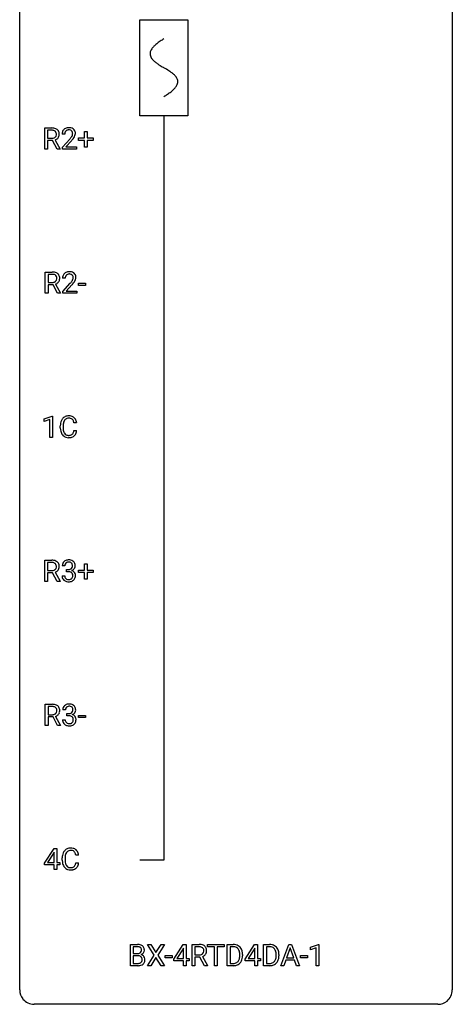
# Model space of a CAD drawing. Extents: x 3 to 27, y -3 to 108.
# Drawn here: x 3 to 27, y -3 to 51 of the extents above; entities that cross this region are included whole.
import ezdxf

# ---------------------------------------------------------------- set-up
doc = ezdxf.new("R2010")
doc.units = 0
for name, color, linetype in [('DEFAULT_255_1_234', 255, 'CONTINUOUS'), ('DEFAULT_255_2_778', 255, 'CONTINUOUS'), ('DEFAULT_255_2_778_1', 255, 'CONTINUOUS')]:
    doc.layers.add(name, color=color, linetype=linetype)

msp = doc.modelspace()

# ---------------------------------------------------------------- linework, layer by layer
at = {"layer": 'DEFAULT_255_1_234'}
for p, q in [((4.156, 44.328), (4.156, 45.497)), ((4.156, 45.497), (4.543, 45.497)), ((4.311, 45.37), (4.311, 44.927)), ((4.547, 45.37), (4.311, 45.37)), ((5.257, 45.153), (5.108, 45.153)), ((6.346, 44.955), (6.346, 45.297)), ((6.346, 45.297), (6.495, 45.297)), ((6.495, 45.297), (6.495, 44.955)), ((4.311, 44.927), (4.548, 44.927)), ((4.585, 44.801), (4.311, 44.801)), ((4.311, 44.801), (4.311, 44.328)), ((4.839, 44.328), (4.585, 44.801)), ((4.73, 44.834), (5.005, 44.338)), ((5.131, 44.435), (5.535, 44.884)), ((5.623, 44.789), (5.31, 44.449)), ((6.02, 44.815), (6.02, 44.955)), ((6.02, 44.955), (6.346, 44.955)), ((6.346, 44.815), (6.02, 44.815)), ((6.346, 44.445), (6.346, 44.815)), ((6.495, 44.955), (6.821, 44.955)), ((6.821, 44.815), (6.495, 44.815)), ((6.495, 44.815), (6.495, 44.445)), ((6.821, 44.955), (6.821, 44.815)), ((4.311, 44.328), (4.156, 44.328)), ((5.005, 44.328), (4.839, 44.328)), ((5.005, 44.338), (5.005, 44.328)), ((5.131, 44.328), (5.131, 44.435)), ((5.897, 44.328), (5.131, 44.328)), ((5.31, 44.449), (5.897, 44.449)), ((5.897, 44.449), (5.897, 44.328)), ((6.495, 44.445), (6.346, 44.445)), ((4.184, 36.39), (4.184, 37.56)), ((4.184, 37.56), (4.571, 37.56)), ((4.339, 37.433), (4.339, 36.99)), ((4.575, 37.433), (4.339, 37.433)), ((4.339, 36.99), (4.576, 36.99)), ((4.758, 36.896), (5.033, 36.4)), ((5.285, 37.215), (5.136, 37.215)), ((5.159, 36.497), (5.564, 36.947)), ((6.015, 36.827), (6.015, 36.948)), ((6.015, 36.948), (6.407, 36.948)), ((6.407, 36.948), (6.407, 36.827)), ((4.339, 36.39), (4.184, 36.39)), ((4.614, 36.863), (4.339, 36.863)), ((4.339, 36.863), (4.339, 36.39)), ((4.867, 36.39), (4.614, 36.863)), ((5.033, 36.39), (4.867, 36.39)), ((5.033, 36.4), (5.033, 36.39)), ((5.159, 36.39), (5.159, 36.497)), ((5.925, 36.39), (5.159, 36.39)), ((5.651, 36.851), (5.338, 36.512)), ((5.338, 36.512), (5.925, 36.512)), ((5.925, 36.512), (5.925, 36.39)), ((6.407, 36.827), (6.015, 36.827)), ((4.131, 29.468), (4.557, 29.628)), ((4.131, 29.333), (4.131, 29.468)), ((4.431, 29.443), (4.131, 29.333)), ((4.431, 28.453), (4.431, 29.443)), ((4.557, 29.628), (4.58, 29.628)), ((4.58, 29.628), (4.58, 28.453)), ((5.014, 28.983), (5.014, 29.095)), ((5.169, 29.091), (5.169, 28.978)), ((5.914, 29.246), (5.759, 29.246)), ((5.759, 28.824), (5.914, 28.824)), ((4.58, 28.453), (4.431, 28.453)), ((4.156, 20.515), (4.156, 21.685)), ((4.156, 21.685), (4.543, 21.685)), ((4.311, 21.558), (4.311, 21.115)), ((4.547, 21.558), (4.311, 21.558)), ((5.268, 21.378), (5.119, 21.378)), ((5.347, 21.051), (5.347, 21.172)), ((5.347, 21.172), (5.458, 21.172)), ((6.346, 21.143), (6.346, 21.484)), ((6.346, 21.484), (6.495, 21.484)), ((6.495, 21.484), (6.495, 21.143)), ((4.311, 21.115), (4.548, 21.115)), ((4.585, 20.988), (4.311, 20.988)), ((4.311, 20.988), (4.311, 20.515)), ((4.839, 20.515), (4.585, 20.988)), ((4.73, 21.021), (5.005, 20.525)), ((5.109, 20.824), (5.258, 20.824)), ((5.458, 21.051), (5.347, 21.051)), ((6.02, 21.002), (6.02, 21.143)), ((6.02, 21.143), (6.346, 21.143)), ((6.346, 21.002), (6.02, 21.002)), ((6.346, 20.633), (6.346, 21.002)), ((6.495, 20.633), (6.346, 20.633)), ((6.495, 21.143), (6.821, 21.143)), ((6.821, 21.002), (6.495, 21.002)), ((6.495, 21.002), (6.495, 20.633)), ((6.821, 21.143), (6.821, 21.002)), ((4.311, 20.515), (4.156, 20.515)), ((5.005, 20.515), (4.839, 20.515)), ((5.005, 20.525), (5.005, 20.515)), ((4.184, 12.578), (4.184, 13.747)), ((4.184, 13.747), (4.571, 13.747)), ((4.339, 13.62), (4.339, 13.177)), ((4.575, 13.62), (4.339, 13.62)), ((4.339, 13.177), (4.576, 13.177)), ((4.614, 13.051), (4.339, 13.051)), ((4.339, 13.051), (4.339, 12.578)), ((4.867, 12.578), (4.614, 13.051)), ((4.758, 13.084), (5.033, 12.588)), ((5.296, 13.441), (5.148, 13.441)), ((5.375, 13.114), (5.375, 13.235)), ((5.375, 13.235), (5.487, 13.235)), ((5.487, 13.114), (5.375, 13.114)), ((6.015, 13.014), (6.015, 13.135)), ((6.015, 13.135), (6.407, 13.135)), ((6.407, 13.135), (6.407, 13.014)), ((4.339, 12.578), (4.184, 12.578)), ((5.033, 12.578), (4.867, 12.578)), ((5.033, 12.588), (5.033, 12.578)), ((5.137, 12.886), (5.287, 12.886)), ((6.407, 13.014), (6.015, 13.014)), ((4.143, 4.999), (4.667, 5.81)), ((4.658, 5.574), (4.312, 5.033)), ((4.675, 5.607), (4.658, 5.574)), ((4.667, 5.81), (4.825, 5.81)), ((4.675, 5.033), (4.675, 5.607)), ((4.825, 5.81), (4.825, 5.033)), ((6.02, 5.434), (5.865, 5.434)), ((4.143, 4.912), (4.143, 4.999)), ((4.675, 4.912), (4.143, 4.912)), ((4.312, 5.033), (4.675, 5.033)), ((4.675, 4.64), (4.675, 4.912)), ((4.825, 5.033), (4.987, 5.033)), ((4.987, 4.912), (4.825, 4.912)), ((4.825, 4.912), (4.825, 4.64)), ((4.987, 5.033), (4.987, 4.912)), ((5.12, 5.17), (5.12, 5.283)), ((5.275, 5.279), (5.275, 5.166)), ((5.865, 5.011), (6.02, 5.011)), ((4.825, 4.64), (4.675, 4.64)), ((8.876, -0.651), (8.876, 0.518)), ((8.876, 0.518), (9.258, 0.518)), ((9.03, 0.391), (9.03, 0.019)), ((9.258, 0.391), (9.03, 0.391)), ((9.03, 0.019), (9.263, 0.019)), ((10.189, -0.062), (9.819, 0.518)), ((9.819, 0.518), (9.999, 0.518)), ((9.999, 0.518), (10.281, 0.07)), ((10.281, 0.07), (10.562, 0.518)), ((10.743, 0.518), (10.374, -0.062)), ((10.562, 0.518), (10.743, 0.518)), ((11.255, -0.292), (11.778, 0.518)), ((11.77, 0.283), (11.423, -0.259)), ((11.787, 0.315), (11.77, 0.283)), ((11.778, 0.518), (11.937, 0.518)), ((11.787, -0.259), (11.787, 0.315)), ((11.937, 0.518), (11.937, -0.259)), ((12.271, -0.651), (12.271, 0.518)), ((12.271, 0.518), (12.658, 0.518)), ((12.426, 0.391), (12.426, -0.052)), ((12.662, 0.391), (12.426, 0.391)), ((13.124, 0.391), (13.124, 0.518)), ((13.124, 0.518), (14.028, 0.518)), ((13.499, 0.391), (13.124, 0.391)), ((13.499, -0.651), (13.499, 0.391)), ((14.028, 0.391), (13.652, 0.391)), ((13.652, 0.391), (13.652, -0.651)), ((14.028, 0.518), (14.028, 0.391)), ((14.202, -0.651), (14.202, 0.518)), ((14.202, 0.518), (14.532, 0.518)), ((14.536, 0.391), (14.356, 0.391)), ((14.356, 0.391), (14.356, -0.525)), ((15.187, -0.292), (15.711, 0.518)), ((15.702, 0.283), (15.356, -0.259)), ((15.72, 0.315), (15.702, 0.283)), ((15.711, 0.518), (15.869, 0.518)), ((15.72, -0.259), (15.72, 0.315)), ((15.869, 0.518), (15.869, -0.259)), ((16.204, -0.651), (16.204, 0.518)), ((16.204, 0.518), (16.534, 0.518)), ((16.538, 0.391), (16.358, 0.391)), ((16.358, 0.391), (16.358, -0.525)), ((17.152, -0.651), (17.599, 0.518)), ((17.666, 0.328), (17.468, -0.219)), ((17.599, 0.518), (17.734, 0.518)), ((17.866, -0.219), (17.666, 0.328)), ((17.734, 0.518), (18.181, -0.651)), ((18.793, 0.364), (19.219, 0.524)), ((18.793, 0.229), (18.793, 0.364)), ((19.093, 0.339), (18.793, 0.229)), ((19.093, -0.651), (19.093, 0.339)), ((19.219, 0.524), (19.242, 0.524)), ((19.242, 0.524), (19.242, -0.651)), ((9.287, -0.104), (9.03, -0.104)), ((9.03, -0.104), (9.03, -0.525)), ((9.03, -0.525), (9.285, -0.525)), ((9.287, -0.104), (9.287, -0.104)), ((9.81, -0.651), (10.189, -0.062)), ((10.281, -0.195), (9.992, -0.651)), ((10.569, -0.651), (10.281, -0.195)), ((10.374, -0.062), (10.752, -0.651)), ((10.788, -0.215), (10.788, -0.094)), ((10.788, -0.094), (11.18, -0.094)), ((11.18, -0.215), (10.788, -0.215)), ((11.18, -0.094), (11.18, -0.215)), ((11.255, -0.38), (11.255, -0.292)), ((11.787, -0.38), (11.255, -0.38)), ((11.423, -0.259), (11.787, -0.259)), ((11.787, -0.651), (11.787, -0.38)), ((11.937, -0.259), (12.099, -0.259)), ((12.099, -0.38), (11.937, -0.38)), ((11.937, -0.38), (11.937, -0.651)), ((12.099, -0.259), (12.099, -0.38)), ((12.426, -0.052), (12.663, -0.052)), ((12.7, -0.178), (12.426, -0.178)), ((12.426, -0.178), (12.426, -0.651)), ((12.954, -0.651), (12.7, -0.178)), ((12.845, -0.145), (13.12, -0.642)), ((14.356, -0.525), (14.518, -0.525)), ((14.895, -0.099), (14.895, -0.03)), ((15.047, -0.027), (15.047, -0.102)), ((15.187, -0.38), (15.187, -0.292)), ((15.72, -0.38), (15.187, -0.38)), ((15.356, -0.259), (15.72, -0.259)), ((15.72, -0.651), (15.72, -0.38)), ((15.869, -0.259), (16.031, -0.259)), ((16.031, -0.38), (15.869, -0.38)), ((15.869, -0.38), (15.869, -0.651)), ((16.031, -0.259), (16.031, -0.38)), ((16.358, -0.525), (16.52, -0.525)), ((16.897, -0.099), (16.897, -0.03)), ((17.05, -0.027), (17.05, -0.102)), ((17.422, -0.346), (17.311, -0.651)), ((17.911, -0.346), (17.422, -0.346)), ((17.468, -0.219), (17.866, -0.219)), ((18.023, -0.651), (17.911, -0.346)), ((18.233, -0.215), (18.233, -0.094)), ((18.233, -0.094), (18.625, -0.094)), ((18.625, -0.215), (18.233, -0.215)), ((18.625, -0.094), (18.625, -0.215)), ((9.281, -0.651), (8.876, -0.651)), ((9.992, -0.651), (9.81, -0.651)), ((10.752, -0.651), (10.569, -0.651)), ((11.937, -0.651), (11.787, -0.651)), ((12.426, -0.651), (12.271, -0.651)), ((13.12, -0.651), (12.954, -0.651)), ((13.12, -0.642), (13.12, -0.651)), ((13.652, -0.651), (13.499, -0.651)), ((14.525, -0.651), (14.202, -0.651)), ((15.869, -0.651), (15.72, -0.651)), ((16.528, -0.651), (16.204, -0.651)), ((17.311, -0.651), (17.152, -0.651)), ((18.181, -0.651), (18.023, -0.651)), ((19.242, -0.651), (19.093, -0.651))]:
    msp.add_line(p, q, dxfattribs=at)
for centre, radius, start, end in [((4.547, 44.801), 0.696, 80.6536, 90.3427), ((4.545, 44.912), 0.459, 84.5401, 89.7281), ((4.559, 45.046), 0.324, 72.3702, 84.8791), ((4.595, 45.153), 0.211, 48.781, 72.697), ((4.589, 45.047), 0.446, 65.6987, 80.833), ((4.602, 45.134), 0.195, 310.9876, 356.2716), ((4.612, 45.176), 0.183, 43.5752, 48.2039), ((4.606, 45.172), 0.19, 12.4173, 43.1022), ((4.637, 45.157), 0.327, 50.0017, 65.4306), ((4.508, 45.148), 0.29, 359.5239, 12.8809), ((4.527, 45.145), 0.272, 354.9348, 0.0609), ((4.658, 45.186), 0.29, 11.6284, 49.5603), ((4.652, 45.132), 0.3, 323.8609, 341.6142), ((4.613, 45.143), 0.341, 341.9983, 0.4822), ((4.505, 45.149), 0.448, 359.5656, 12.3691), ((5.515, 45.157), 0.407, 163.2879, 180.5582), ((5.435, 45.179), 0.324, 133.4541, 162.947), ((5.453, 45.16), 0.35, 100.7869, 133.4384), ((5.569, 45.158), 0.312, 165.9093, 178.8684), ((5.655, 45.153), 0.398, 178.4382, 180.0084), ((5.468, 45.185), 0.208, 136.1757, 166.3675), ((5.456, 45.194), 0.192, 129.7279, 135.7542), ((5.464, 45.182), 0.207, 102.1739, 129.2062), ((5.487, 45.005), 0.508, 89.6605, 101.3704), ((5.488, 45.079), 0.313, 89.5461, 102.5419), ((5.494, 45.011), 0.502, 78.2171, 90.413), ((5.491, 45.132), 0.259, 82.1602, 90.1506), ((5.505, 45.206), 0.184, 43.4415, 83.1661), ((5.53, 45.173), 0.336, 55.9268, 78.4889), ((5.107, 45.363), 0.635, 323.8962, 328.6421), ((5.497, 45.198), 0.195, 16.1715, 43.5284), ((5.312, 45.237), 0.395, 328.8299, 331.7899), ((5.412, 45.185), 0.282, 331.4255, 352.9365), ((5.446, 45.185), 0.248, 359.4866, 15.934), ((5.425, 45.182), 0.269, 353.2249, 0.0169), ((5.549, 45.207), 0.297, 47.9292, 55.4054), ((5.559, 45.218), 0.283, 4.3348, 48.0561), ((5.221, 45.311), 0.641, 326.9135, 338.3505), ((5.493, 45.206), 0.35, 337.8914, 358.9968), ((5.45, 45.201), 0.393, 359.9252, 5.5968), ((4.55, 45.286), 0.359, 269.5897, 281.8058), ((4.575, 45.172), 0.242, 281.5501, 303.9357), ((4.589, 45.148), 0.215, 304.4416, 311.2106), ((4.578, 45.234), 0.428, 290.8087, 297.2323), ((4.622, 45.155), 0.338, 296.7019, 323.6876), ((4.186, 46.077), 1.801, 318.5132, 320.7828), ((4.715, 45.647), 1.119, 320.7373, 323.9737), ((4.44, 45.883), 1.611, 317.2587, 319.9046), ((4.823, 45.566), 1.115, 319.6473, 327.0958), ((4.575, 36.864), 0.696, 80.6536, 90.3427), ((4.573, 36.974), 0.459, 84.5401, 89.7281), ((4.588, 37.108), 0.324, 72.3702, 84.8791), ((4.617, 37.11), 0.446, 65.6987, 80.833), ((4.665, 37.219), 0.327, 50.0017, 65.4306), ((4.687, 37.249), 0.29, 11.6284, 49.5603), ((5.463, 37.241), 0.324, 133.4541, 162.947), ((5.481, 37.222), 0.35, 100.7869, 133.4384), ((5.492, 37.244), 0.207, 102.1739, 129.2062), ((5.516, 37.067), 0.508, 89.6605, 101.3704), ((5.516, 37.141), 0.313, 89.5461, 102.5419), ((5.522, 37.074), 0.502, 78.2171, 90.413), ((5.519, 37.195), 0.259, 82.1602, 90.1506), ((5.533, 37.269), 0.184, 43.4415, 83.1661), ((5.558, 37.236), 0.336, 55.9268, 78.4889), ((5.577, 37.27), 0.297, 47.9292, 55.4054), ((5.588, 37.28), 0.283, 4.3348, 48.0561), ((4.578, 37.349), 0.359, 269.5897, 281.8058), ((4.603, 37.234), 0.242, 281.5501, 303.9357), ((4.623, 37.216), 0.211, 48.781, 72.697), ((4.617, 37.21), 0.215, 304.4416, 311.2106), ((4.606, 37.297), 0.428, 290.8087, 297.2323), ((4.63, 37.196), 0.195, 310.9876, 356.2716), ((4.64, 37.238), 0.183, 43.5752, 48.2039), ((4.634, 37.234), 0.19, 12.4173, 43.1022), ((4.65, 37.218), 0.338, 296.7019, 323.6876), ((4.536, 37.21), 0.29, 359.5239, 12.8809), ((4.555, 37.208), 0.272, 354.9348, 0.0609), ((4.68, 37.194), 0.3, 323.8609, 341.6142), ((4.641, 37.205), 0.341, 341.9983, 0.4822), ((4.533, 37.211), 0.448, 359.5656, 12.3691), ((5.543, 37.219), 0.407, 163.2879, 180.5582), ((5.597, 37.22), 0.312, 165.9093, 178.8684), ((5.683, 37.215), 0.398, 178.4382, 180.0084), ((5.496, 37.247), 0.208, 136.1757, 166.3675), ((5.484, 37.257), 0.192, 129.7279, 135.7542), ((4.215, 38.14), 1.801, 318.5132, 320.7828), ((4.743, 37.71), 1.119, 320.7373, 323.9737), ((5.135, 37.426), 0.635, 323.8962, 328.6421), ((4.468, 37.945), 1.611, 317.2587, 319.9046), ((5.525, 37.261), 0.195, 16.1715, 43.5284), ((5.34, 37.299), 0.395, 328.8299, 331.7899), ((5.44, 37.248), 0.282, 331.4255, 352.9365), ((4.851, 37.629), 1.115, 319.6473, 327.0958), ((5.474, 37.247), 0.248, 359.4866, 15.934), ((5.453, 37.245), 0.269, 353.2249, 0.0169), ((5.25, 37.373), 0.641, 326.9135, 338.3505), ((5.521, 37.269), 0.35, 337.8914, 358.9968), ((5.478, 37.263), 0.393, 359.9252, 5.5968), ((5.607, 29.133), 0.59, 155.0366, 169.6003), ((5.493, 29.188), 0.464, 136.7831, 155.2473), ((5.455, 29.221), 0.413, 121.7633, 136.4281), ((5.543, 29.184), 0.363, 143.0753, 163.1917), ((5.468, 29.196), 0.441, 95.646, 121.5491), ((5.467, 29.242), 0.267, 109.2998, 143.3038), ((5.481, 29.191), 0.32, 89.3452, 108.5745), ((5.484, 29.085), 0.553, 89.9242, 96.1378), ((5.489, 29.097), 0.541, 76.6779, 90.4563), ((5.485, 29.073), 0.438, 87.3815, 90.0241), ((5.492, 29.179), 0.332, 74.7009, 87.8124), ((5.523, 29.286), 0.221, 47.4372, 75.0698), ((5.528, 29.256), 0.378, 47.4858, 76.9287), ((5.518, 29.287), 0.224, 27.8167, 46.4008), ((5.407, 29.228), 0.349, 15.7653, 27.9411), ((5.209, 29.17), 0.556, 7.8892, 15.9239), ((5.513, 29.246), 0.395, 16.5424, 46.8933), ((5.353, 29.193), 0.564, 5.4072, 17.0365), ((5.791, 29.099), 0.777, 169.5837, 180.2758), ((5.976, 28.983), 0.962, 179.9919, 181.5394), ((5.769, 28.972), 0.755, 181.1219, 193.8756), ((5.532, 28.91), 0.51, 193.548, 219.5757), ((6.001, 29.094), 0.832, 174.342, 180.143), ((5.908, 28.974), 0.739, 179.6818, 189.1505), ((5.739, 29.122), 0.568, 162.9374, 174.6209), ((5.658, 28.932), 0.486, 188.9911, 203.5773), ((5.207, 28.906), 0.558, 343.1446, 351.0106), ((5.053, 28.934), 0.715, 350.7157, 351.1602), ((5.366, 28.884), 0.551, 340.1774, 353.7814), ((5.449, 28.84), 0.401, 219.3627, 250.0612), ((5.55, 28.888), 0.369, 203.9077, 215.1312), ((5.458, 28.816), 0.252, 213.9072, 263.8849), ((5.466, 28.903), 0.467, 250.7885, 270.6489), ((5.47, 28.895), 0.332, 263.1759, 270.1031), ((5.473, 29.019), 0.456, 269.672, 279.0609), ((5.471, 29.164), 0.727, 270.0021, 270.3582), ((5.476, 29.018), 0.581, 269.9359, 282.8096), ((5.5, 28.858), 0.293, 278.875, 293.6347), ((5.52, 28.836), 0.394, 282.4333, 310.7514), ((5.532, 28.783), 0.211, 293.8553, 310.0519), ((5.533, 28.777), 0.206, 311.0647, 332.0108), ((5.413, 28.842), 0.342, 331.6589, 343.2879), ((5.523, 28.825), 0.384, 311.4559, 340.4422), ((5.456, 21.348), 0.352, 96.9875, 131.9691), ((5.478, 21.223), 0.478, 89.8596, 97.7825), ((5.483, 21.197), 0.504, 78.3655, 90.4132), ((4.547, 20.989), 0.696, 80.6536, 90.3427), ((4.545, 21.099), 0.459, 84.5401, 89.7281), ((4.559, 21.233), 0.324, 72.3702, 84.8791), ((4.575, 21.359), 0.242, 281.5501, 303.9357), ((4.595, 21.341), 0.211, 48.781, 72.697), ((4.589, 21.235), 0.446, 65.6987, 80.833), ((4.589, 21.335), 0.215, 304.4416, 311.2106), ((4.602, 21.321), 0.195, 310.9876, 356.2716), ((4.612, 21.363), 0.183, 43.5752, 48.2039), ((4.606, 21.359), 0.19, 12.4173, 43.1022), ((4.637, 21.344), 0.327, 50.0017, 65.4306), ((4.508, 21.335), 0.29, 359.5239, 12.8809), ((4.527, 21.333), 0.272, 354.9348, 0.0609), ((4.658, 21.374), 0.29, 11.6284, 49.5603), ((4.652, 21.319), 0.3, 323.8609, 341.6142), ((4.613, 21.33), 0.341, 341.9983, 0.4822), ((4.505, 21.336), 0.448, 359.5656, 12.3691), ((5.43, 21.382), 0.31, 155.3484, 180.7485), ((5.425, 21.379), 0.307, 131.5745, 154.4798), ((5.525, 21.379), 0.257, 172.5097, 180.1367), ((5.453, 21.391), 0.183, 133.8349, 173.5344), ((5.457, 21.385), 0.191, 103.2932, 133.5619), ((5.477, 21.306), 0.273, 89.5325, 103.5319), ((5.455, 21.512), 0.339, 270.492, 281.8952), ((5.483, 21.278), 0.301, 76.1117, 90.7026), ((5.48, 21.401), 0.226, 281.6692, 301.2943), ((5.522, 21.417), 0.157, 13.9577, 77.6713), ((5.519, 21.363), 0.334, 56.6229, 78.6387), ((5.497, 21.37), 0.191, 301.7833, 311.7545), ((5.506, 21.36), 0.177, 311.7324, 354.2802), ((5.539, 21.391), 0.297, 292.9802, 325.2392), ((5.387, 21.377), 0.297, 359.1805, 15.0453), ((5.433, 21.373), 0.251, 353.0938, 0.1181), ((5.54, 21.4), 0.291, 47.0254, 56.0854), ((5.542, 21.404), 0.287, 10.9208, 46.7778), ((5.524, 21.402), 0.315, 325.2334, 332.8746), ((5.589, 21.371), 0.243, 332.355, 359.7179), ((5.406, 21.373), 0.427, 359.6364, 11.6087), ((4.55, 21.474), 0.359, 269.5897, 281.8058), ((4.578, 21.422), 0.428, 290.8087, 297.2323), ((4.622, 21.343), 0.338, 296.7019, 323.6876), ((5.505, 20.824), 0.396, 179.9755, 183.2323), ((5.401, 20.811), 0.291, 181.8183, 229.6455), ((5.488, 20.822), 0.229, 179.4465, 196.2869), ((5.439, 20.808), 0.179, 196.5661, 227.7059), ((5.455, 20.827), 0.203, 227.7652, 257.8763), ((5.478, 20.921), 0.3, 257.4584, 270.4266), ((5.453, 20.596), 0.456, 84.0193, 89.3331), ((5.482, 20.95), 0.329, 269.5962, 280.8789), ((5.469, 20.732), 0.319, 71.901, 84.3554), ((5.505, 20.835), 0.212, 280.6346, 299.8596), ((5.505, 20.838), 0.207, 49.5089, 72.1836), ((5.524, 20.799), 0.171, 300.3576, 314.5518), ((5.523, 20.863), 0.176, 12.9498, 48.7551), ((5.516, 20.805), 0.182, 315.0728, 345.0431), ((5.512, 21.445), 0.357, 292.5402, 293.6925), ((5.551, 20.799), 0.331, 57.6435, 72.8625), ((5.424, 20.832), 0.278, 344.5987, 357.927), ((5.437, 20.841), 0.265, 359.5048, 13.424), ((5.334, 20.838), 0.367, 357.4749, 0.0231), ((5.587, 20.857), 0.263, 36.7249, 57.4698), ((5.55, 20.813), 0.297, 311.636, 343.7652), ((5.586, 20.858), 0.263, 8.0545, 36.3561), ((5.462, 20.838), 0.389, 343.983, 0.5572), ((5.499, 20.843), 0.351, 359.8321, 8.587), ((5.442, 20.857), 0.354, 229.4223, 256.8556), ((5.476, 20.996), 0.496, 256.6829, 270.4412), ((5.482, 21), 0.5, 269.7286, 280.3856), ((5.513, 20.856), 0.354, 279.783, 311.6256), ((4.575, 13.051), 0.696, 80.6536, 90.3427), ((4.573, 13.162), 0.459, 84.5401, 89.7281), ((4.588, 13.296), 0.324, 72.3702, 84.8791), ((4.623, 13.403), 0.211, 48.781, 72.697), ((4.617, 13.297), 0.446, 65.6987, 80.833), ((4.64, 13.426), 0.183, 43.5752, 48.2039), ((4.665, 13.407), 0.327, 50.0017, 65.4306), ((4.687, 13.436), 0.29, 11.6284, 49.5603), ((5.458, 13.445), 0.31, 155.3484, 180.7485), ((5.453, 13.442), 0.307, 131.5745, 154.4798), ((5.484, 13.41), 0.352, 96.9875, 131.9691), ((5.481, 13.454), 0.183, 133.8349, 173.5344), ((5.485, 13.448), 0.191, 103.2932, 133.5619), ((5.505, 13.368), 0.273, 89.5325, 103.5319), ((5.506, 13.285), 0.478, 89.8596, 97.7825), ((5.511, 13.259), 0.504, 78.3655, 90.4132), ((5.511, 13.341), 0.301, 76.1117, 90.7026), ((5.55, 13.479), 0.157, 13.9577, 77.6713), ((5.547, 13.425), 0.334, 56.6229, 78.6387), ((5.568, 13.463), 0.291, 47.0254, 56.0854), ((5.57, 13.467), 0.287, 10.9208, 46.7778), ((4.578, 13.536), 0.359, 269.5897, 281.8058), ((4.603, 13.422), 0.242, 281.5501, 303.9357), ((4.617, 13.398), 0.215, 304.4416, 311.2106), ((4.606, 13.484), 0.428, 290.8087, 297.2323), ((4.63, 13.384), 0.195, 310.9876, 356.2716), ((4.634, 13.422), 0.19, 12.4173, 43.1022), ((4.65, 13.405), 0.338, 296.7019, 323.6876), ((4.536, 13.398), 0.29, 359.5239, 12.8809), ((4.555, 13.395), 0.272, 354.9348, 0.0609), ((4.68, 13.382), 0.3, 323.8609, 341.6142), ((4.641, 13.393), 0.341, 341.9983, 0.4822), ((4.533, 13.399), 0.448, 359.5656, 12.3691), ((5.553, 13.441), 0.257, 172.5097, 180.1367), ((5.484, 13.574), 0.339, 270.492, 281.8952), ((5.481, 12.658), 0.456, 84.0193, 89.3331), ((5.497, 12.794), 0.319, 71.901, 84.3554), ((5.508, 13.464), 0.226, 281.6692, 301.2943), ((5.533, 12.9), 0.207, 49.5089, 72.1836), ((5.525, 13.433), 0.191, 301.7833, 311.7545), ((5.534, 13.423), 0.177, 311.7324, 354.2802), ((5.551, 12.925), 0.176, 12.9498, 48.7551), ((5.54, 13.507), 0.357, 292.5402, 293.6925), ((5.579, 12.862), 0.331, 57.6435, 72.8625), ((5.568, 13.454), 0.297, 292.9802, 325.2392), ((5.415, 13.44), 0.297, 359.1805, 15.0453), ((5.461, 13.435), 0.251, 353.0938, 0.1181), ((5.615, 12.919), 0.263, 36.7249, 57.4698), ((5.552, 13.465), 0.315, 325.2334, 332.8746), ((5.614, 12.921), 0.263, 8.0545, 36.3561), ((5.617, 13.434), 0.243, 332.355, 359.7179), ((5.434, 13.435), 0.427, 359.6364, 11.6087), ((5.533, 12.886), 0.396, 179.9755, 183.2323), ((5.429, 12.873), 0.291, 181.8183, 229.6455), ((5.471, 12.92), 0.354, 229.4223, 256.8556), ((5.516, 12.884), 0.229, 179.4465, 196.2869), ((5.467, 12.871), 0.179, 196.5661, 227.7059), ((5.484, 12.889), 0.203, 227.7652, 257.8763), ((5.504, 13.058), 0.496, 256.6829, 270.4412), ((5.506, 12.983), 0.3, 257.4584, 270.4266), ((5.511, 13.012), 0.329, 269.5962, 280.8789), ((5.511, 13.062), 0.5, 269.7286, 280.3856), ((5.534, 12.898), 0.212, 280.6346, 299.8596), ((5.541, 12.919), 0.354, 279.783, 311.6256), ((5.553, 12.862), 0.171, 300.3576, 314.5518), ((5.544, 12.868), 0.182, 315.0728, 345.0431), ((5.452, 12.894), 0.278, 344.5987, 357.927), ((5.465, 12.903), 0.265, 359.5048, 13.424), ((5.362, 12.901), 0.367, 357.4749, 0.0231), ((5.579, 12.876), 0.297, 311.636, 343.7652), ((5.49, 12.9), 0.389, 343.983, 0.5572), ((5.528, 12.905), 0.351, 359.8321, 8.587), ((5.897, 5.287), 0.777, 169.5837, 180.2758), ((5.713, 5.321), 0.59, 155.0366, 169.6003), ((5.599, 5.375), 0.464, 136.7831, 155.2473), ((5.56, 5.408), 0.413, 121.7633, 136.4281), ((5.844, 5.31), 0.568, 162.9374, 174.6209), ((5.649, 5.371), 0.363, 143.0753, 163.1917), ((5.574, 5.384), 0.441, 95.646, 121.5491), ((5.573, 5.43), 0.267, 109.2998, 143.3038), ((5.587, 5.379), 0.32, 89.3452, 108.5745), ((5.59, 5.273), 0.553, 89.9242, 96.1378), ((5.595, 5.285), 0.541, 76.6779, 90.4563), ((5.59, 5.261), 0.438, 87.3815, 90.0241), ((5.598, 5.366), 0.332, 74.7009, 87.8124), ((5.629, 5.474), 0.221, 47.4372, 75.0698), ((5.634, 5.444), 0.378, 47.4858, 76.9287), ((5.624, 5.474), 0.224, 27.8167, 46.4008), ((5.513, 5.415), 0.349, 15.7653, 27.9411), ((5.315, 5.358), 0.556, 7.8892, 15.9239), ((5.619, 5.434), 0.395, 16.5424, 46.8933), ((5.458, 5.381), 0.564, 5.4072, 17.0365), ((6.082, 5.17), 0.962, 179.9919, 181.5394), ((5.875, 5.159), 0.755, 181.1219, 193.8756), ((5.637, 5.098), 0.51, 193.548, 219.5757), ((6.107, 5.281), 0.832, 174.342, 180.143), ((6.014, 5.162), 0.739, 179.6818, 189.1505), ((5.764, 5.12), 0.486, 188.9911, 203.5773), ((5.656, 5.075), 0.369, 203.9077, 215.1312), ((5.519, 5.03), 0.342, 331.6589, 343.2879), ((5.313, 5.093), 0.558, 343.1446, 351.0106), ((5.159, 5.121), 0.715, 350.7157, 351.1602), ((5.629, 5.013), 0.384, 311.4559, 340.4422), ((5.472, 5.071), 0.551, 340.1774, 353.7814), ((5.555, 5.027), 0.401, 219.3627, 250.0612), ((5.564, 5.004), 0.252, 213.9072, 263.8849), ((5.571, 5.091), 0.467, 250.7885, 270.6489), ((5.576, 5.082), 0.332, 263.1759, 270.1031), ((5.579, 5.207), 0.456, 269.672, 279.0609), ((5.577, 5.351), 0.727, 270.0021, 270.3582), ((5.582, 5.205), 0.581, 269.9359, 282.8096), ((5.606, 5.045), 0.293, 278.875, 293.6347), ((5.626, 5.024), 0.394, 282.4333, 310.7514), ((5.638, 4.97), 0.211, 293.8553, 310.0519), ((5.638, 4.964), 0.206, 311.0647, 332.0108), ((9.262, -0.219), 0.737, 82.1257, 90.2933), ((9.258, 0.037), 0.354, 89.8708, 90.0431), ((9.261, -0.085), 0.477, 82.6985, 90.1729), ((9.265, 0.348), 0.329, 269.6065, 281.4534), ((9.284, 0.096), 0.294, 71.6863, 82.8456), ((9.287, 0.243), 0.221, 281.2041, 302.5148), ((9.301, 0.053), 0.462, 69.9044, 82.2857), ((9.322, 0.206), 0.177, 52.8286, 71.985), ((9.301, 0.218), 0.193, 303.0217, 309.837), ((9.319, 0.198), 0.165, 309.5228, 356.951), ((9.35, 0.245), 0.13, 31.8853, 52.1413), ((9.358, 0.207), 0.298, 51.1839, 70.0182), ((9.321, 0.229), 0.162, 10.9182, 31.323), ((9.225, 0.209), 0.26, 359.5559, 11.2096), ((9.253, 0.207), 0.232, 355.4701, 0.0493), ((9.361, 0.235), 0.29, 298.6825, 323.2757), ((9.383, 0.245), 0.253, 12.1017, 50.4215), ((9.403, 0.203), 0.238, 323.4908, 0.8817), ((9.245, 0.21), 0.396, 359.5251, 12.8212), ((12.662, -0.178), 0.696, 80.6536, 90.3427), ((12.66, -0.068), 0.459, 84.5401, 89.7281), ((12.674, 0.067), 0.324, 72.3702, 84.8791), ((12.71, 0.174), 0.211, 48.781, 72.697), ((12.704, 0.068), 0.446, 65.6987, 80.833), ((12.704, 0.169), 0.215, 304.4416, 311.2106), ((12.717, 0.155), 0.195, 310.9876, 356.2716), ((12.727, 0.196), 0.183, 43.5752, 48.2039), ((12.721, 0.193), 0.19, 12.4173, 43.1022), ((12.752, 0.178), 0.327, 50.0017, 65.4306), ((12.623, 0.169), 0.29, 359.5239, 12.8809), ((12.642, 0.166), 0.272, 354.9348, 0.0609), ((12.774, 0.207), 0.29, 11.6284, 49.5603), ((12.767, 0.153), 0.3, 323.8609, 341.6142), ((12.728, 0.163), 0.341, 341.9983, 0.4822), ((12.62, 0.17), 0.448, 359.5656, 12.3691), ((14.536, -0.068), 0.587, 75.4101, 90.3804), ((14.534, -0.065), 0.457, 79.2152, 89.7446), ((14.566, 0.079), 0.308, 40.384, 80.1431), ((14.559, 0.027), 0.488, 60.1456, 75.1888), ((14.541, 0.06), 0.341, 26.5777, 40.1532), ((14.574, 0.055), 0.456, 26.5254, 60.1451), ((14.448, 0.016), 0.443, 9.6572, 26.1933), ((14.212, -0.026), 0.683, 359.6455, 9.8608), ((14.462, -0.004), 0.583, 7.403, 26.8321), ((14.303, -0.029), 0.744, 0.1605, 7.7176), ((16.538, -0.068), 0.587, 75.4101, 90.3804), ((16.536, -0.065), 0.457, 79.2152, 89.7446), ((16.569, 0.079), 0.308, 40.384, 80.1431), ((16.561, 0.027), 0.488, 60.1456, 75.1888), ((16.543, 0.06), 0.341, 26.5777, 40.1532), ((16.577, 0.055), 0.456, 26.5254, 60.1451), ((16.45, 0.016), 0.443, 9.6572, 26.1933), ((16.214, -0.026), 0.683, 359.6455, 9.8608), ((16.465, -0.004), 0.583, 7.403, 26.8321), ((16.305, -0.029), 0.744, 0.1605, 7.7176), ((9.287, -0.189), 0.336, 269.6056, 281.374), ((9.292, -0.466), 0.361, 76.5636, 90.6981), ((9.31, -0.298), 0.225, 281.1056, 302.5132), ((9.343, -0.28), 0.169, 17.6685, 78.9941), ((9.325, -0.325), 0.194, 303.0369, 311.8811), ((9.332, -0.333), 0.183, 311.9916, 351.7143), ((9.325, 0.295), 0.36, 293.1999, 299.1396), ((9.392, -0.313), 0.287, 54.0012, 74.9168), ((9.239, -0.311), 0.277, 359.0456, 17.2296), ((9.25, -0.317), 0.267, 350.734, 0.2222), ((9.404, -0.294), 0.264, 36.3581, 53.5292), ((9.38, -0.344), 0.288, 311.1786, 344.6887), ((9.391, -0.303), 0.28, 4.819, 36.309), ((9.281, -0.318), 0.391, 344.7479, 0.5373), ((9.313, -0.314), 0.358, 359.937, 5.5204), ((12.665, 0.307), 0.359, 269.5897, 281.8058), ((12.69, 0.192), 0.242, 281.5501, 303.9357), ((12.693, 0.255), 0.428, 290.8087, 297.2323), ((12.737, 0.176), 0.338, 296.7019, 323.6876), ((14.522, -0.065), 0.46, 269.497, 284.0205), ((14.558, -0.201), 0.319, 283.77, 318.1555), ((14.524, -0.176), 0.361, 318.7416, 343.6874), ((14.582, -0.191), 0.449, 299.2532, 333.4571), ((14.343, -0.12), 0.55, 343.3325, 355.8549), ((14.134, -0.1), 0.761, 355.4989, 0.0792), ((14.485, -0.139), 0.559, 333.0707, 348.7182), ((14.319, -0.106), 0.728, 348.7289, 0.3012), ((16.524, -0.065), 0.46, 269.497, 284.0205), ((16.56, -0.201), 0.319, 283.77, 318.1555), ((16.526, -0.176), 0.361, 318.7416, 343.6874), ((16.584, -0.191), 0.449, 299.2532, 333.4571), ((16.346, -0.12), 0.55, 343.3325, 355.8549), ((16.136, -0.1), 0.761, 355.4989, 0.0792), ((16.487, -0.139), 0.559, 333.0707, 348.7182), ((16.322, -0.106), 0.728, 348.7289, 0.3012), ((9.282, 0.045), 0.696, 269.9237, 274.4456), ((9.3, -0.143), 0.507, 274.1042, 286.4072), ((9.351, -0.308), 0.335, 286.0418, 310.8441), ((14.52, 0.028), 0.679, 270.4444, 278.4511), ((14.546, -0.123), 0.527, 278.1072, 299.034), ((16.522, 0.028), 0.679, 270.4444, 278.4511), ((16.548, -0.123), 0.527, 278.1072, 299.034)]:
    msp.add_arc(centre, radius, start, end, dxfattribs=at)
at = {"layer": 'DEFAULT_255_2_778'}
for p, q in [((2.779, -1.984), (2.779, 107.553)), ((26.591, 107.553), (26.591, -1.984)), ((9.393, 51.461), (12.039, 51.461)), ((9.393, 46.17), (9.393, 51.461)), ((12.039, 51.461), (12.039, 46.17)), ((12.039, 46.17), (9.393, 46.17)), ((10.716, 46.17), (10.716, 5.159)), ((10.716, 5.159), (9.393, 5.159)), ((25.797, -2.778), (3.572, -2.778))]:
    msp.add_line(p, q, dxfattribs=at)
for centre, start, end in [((3.57, -1.986), 179.8524, 219.1642), ((25.8, -1.986), 309.4762, 0.1483), ((3.57, -1.987), 219.1282, 270.1454), ((25.799, -1.987), 269.8517, 309.5112)]:
    msp.add_arc(centre, 0.791, start, end, dxfattribs=at)
at = {"layer": 'DEFAULT_255_2_778_1'}
for centre, radius, start, end in [((10.793, 49.344), 0.902, 139.9302, 145.926), ((11.026, 49.149), 1.205, 135.3894, 139.9687), ((11.288, 48.89), 1.574, 131.8616, 135.4169), ((11.586, 48.559), 2.019, 128.8749, 131.8727), ((11.92, 48.145), 2.551, 126.4327, 128.8877), ((12.306, 47.622), 3.201, 124.1856, 126.4339), ((12.746, 46.976), 3.983, 122.3408, 124.1947), ((13.193, 46.272), 4.816, 120.9443, 122.3518), ((10.343, 49.578), 0.391, 164.322, 179.8083), ((10.364, 49.586), 0.412, 180.9499, 213.8112), ((10.445, 49.55), 0.496, 153.7706, 164.3485), ((10.597, 49.476), 0.665, 145.8787, 153.8146), ((10.64, 49.756), 0.736, 212.8271, 224.2585), ((11.023, 50.125), 1.268, 224.1376, 231.4508), ((11.666, 50.928), 2.296, 231.3956, 236.1256), ((13.498, 53.675), 5.598, 236.2233, 239.1315), ((25.448, 73.402), 28.662, 238.8607, 239.0711), ((6.276, 41.305), 8.725, 57.2421, 59.4063), ((9.503, 46.336), 2.748, 52.8289, 57.079), ((10.278, 47.357), 1.466, 46.3042, 52.8597), ((10.71, 47.807), 0.842, 36.2174, 46.4091), ((10.995, 48.012), 0.492, 17.4004, 36.549), ((10.632, 48.293), 0.911, 319.7561, 325.6976), ((10.828, 48.16), 0.675, 325.6601, 333.3123), ((10.982, 48.084), 0.503, 333.2506, 343.8466), ((11.109, 48.051), 0.371, 0.0677, 16.7951), ((11.088, 48.053), 0.392, 343.8035, 359.7912), ((8.243, 51.353), 4.809, 300.9435, 302.3758), ((8.663, 50.691), 4.026, 302.3733, 303.9712), ((9.075, 50.082), 3.29, 303.9559, 306.1266), ((9.478, 49.531), 2.608, 306.1165, 308.73), ((9.832, 49.089), 2.042, 308.7231, 311.7471), ((10.141, 48.744), 1.578, 311.7299, 315.4671), ((10.404, 48.485), 1.209, 315.4578, 319.8038)]:
    msp.add_arc(centre, radius, start, end, dxfattribs=at)

doc.saveas('drawing.dxf')
